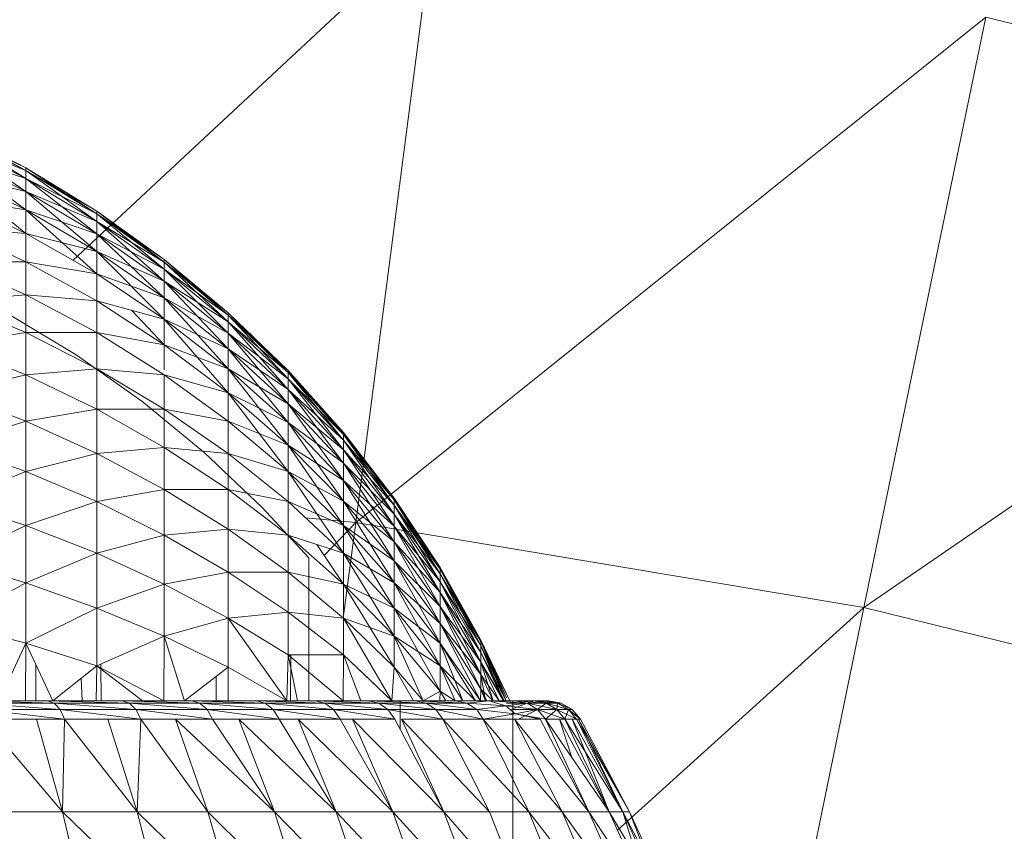
# Model space of a CAD drawing. Units: millimetres. Extents: x 1825 to 8545, y -1635 to 3117.
# Drawn here: x 3779 to 3792, y 1035 to 1046 of the extents above; entities that cross this region are included whole.
import ezdxf

# ---------------------------------------------------------------- set-up
doc = ezdxf.new("R2010")
doc.units = ezdxf.units.MM
doc.layers.add('06', color=7, linetype='Continuous', lineweight=9)

# ---------------------------------------------------------------- blocks, each defined once
blk = doc.blocks.new('10079_DWG-435503-Level 1')
at = {"lineweight": 9}
for p, q in [((3481.589, 1111.065), (3476.619, 1106.434)), ((3481.589, 1111.065), (3480.517, 1102.819)), ((3489.201, 1109.787), (3480.517, 1102.819)), ((3487.523, 1101.643), (3489.201, 1109.787)), ((3496.698, 1107.951), (3489.201, 1109.787)), ((3475.969, 1107.708), (3474.949, 1108.233)), ((3474.949, 1108.233), (3475.969, 1107.672)), ((3475.969, 1107.672), (3474.949, 1108.195)), ((3474.949, 1108.195), (3475.969, 1107.708)), ((3475.969, 1107.672), (3474.949, 1108.195)), ((3474.949, 1108.195), (3475.969, 1107.562)), ((3475.969, 1107.562), (3474.949, 1108.081)), ((3474.949, 1108.081), (3475.969, 1107.672)), ((3475.969, 1107.562), (3474.949, 1108.081)), ((3474.949, 1108.081), (3475.969, 1107.381)), ((3496.698, 1107.951), (3487.523, 1101.643)), ((3475.969, 1107.381), (3474.949, 1107.892)), ((3474.949, 1107.892), (3475.969, 1107.562)), ((3475.969, 1107.381), (3474.949, 1107.892)), ((3474.949, 1107.892), (3475.969, 1107.128)), ((3476.946, 1107.111), (3475.969, 1107.708)), ((3475.969, 1107.672), (3475.969, 1107.708)), ((3475.969, 1107.708), (3476.946, 1107.076)), ((3475.969, 1107.708), (3475.969, 1107.672)), ((3475.969, 1107.562), (3475.969, 1107.672)), ((3476.946, 1107.076), (3475.969, 1107.672)), ((3475.969, 1107.672), (3476.946, 1107.111)), ((3476.946, 1107.076), (3475.969, 1107.672)), ((3475.969, 1107.672), (3476.946, 1106.971)), ((3475.969, 1107.672), (3475.969, 1107.562)), ((3475.969, 1107.128), (3474.949, 1107.63)), ((3474.949, 1107.63), (3475.969, 1107.381)), ((3475.969, 1107.381), (3475.969, 1107.562)), ((3476.946, 1106.971), (3475.969, 1107.562)), ((3475.969, 1107.562), (3476.946, 1107.076)), ((3476.946, 1106.971), (3475.969, 1107.562)), ((3475.969, 1107.562), (3476.946, 1106.797)), ((3475.969, 1107.562), (3475.969, 1107.381)), ((3475.969, 1107.128), (3475.969, 1107.381)), ((3476.946, 1106.797), (3475.969, 1107.381)), ((3475.969, 1107.381), (3476.946, 1106.971)), ((3476.946, 1106.797), (3475.969, 1107.381)), ((3475.969, 1107.381), (3476.946, 1106.556)), ((3475.969, 1107.381), (3475.969, 1107.128)), ((3475.969, 1106.805), (3474.949, 1107.295)), ((3474.949, 1107.295), (3475.969, 1107.128)), ((3475.469, 1107.21), (3475.969, 1106.805)), ((3475.969, 1106.805), (3475.969, 1107.128)), ((3476.946, 1106.556), (3475.969, 1107.128)), ((3475.969, 1107.128), (3476.946, 1106.797)), ((3476.946, 1106.556), (3475.969, 1107.128)), ((3475.969, 1107.128), (3476.946, 1106.247)), ((3475.969, 1107.128), (3475.969, 1106.805)), ((3477.878, 1106.443), (3476.946, 1107.111)), ((3476.946, 1107.076), (3476.946, 1107.111)), ((3476.946, 1107.111), (3477.878, 1106.41)), ((3476.946, 1107.111), (3476.946, 1107.076)), ((3476.946, 1106.971), (3476.946, 1107.076)), ((3477.878, 1106.41), (3476.946, 1107.076)), ((3476.946, 1107.076), (3477.878, 1106.443)), ((3477.878, 1106.41), (3476.946, 1107.076)), ((3476.946, 1107.076), (3477.878, 1106.311)), ((3476.946, 1107.076), (3476.946, 1106.971)), ((3476.946, 1106.797), (3476.946, 1106.971)), ((3477.878, 1106.311), (3476.946, 1106.971)), ((3476.946, 1106.971), (3477.878, 1106.41)), ((3477.878, 1106.311), (3476.946, 1106.971)), ((3476.946, 1106.971), (3477.878, 1106.146)), ((3476.946, 1106.971), (3476.946, 1106.797)), ((3475.969, 1106.414), (3474.949, 1106.888)), ((3474.949, 1106.888), (3475.969, 1106.805)), ((3475.969, 1106.414), (3475.969, 1106.805)), ((3476.946, 1106.247), (3475.969, 1106.805)), ((3475.969, 1106.805), (3476.946, 1106.556)), ((3476.946, 1106.556), (3476.946, 1106.797)), ((3477.878, 1106.146), (3476.946, 1106.797)), ((3476.946, 1106.797), (3477.878, 1106.311)), ((3477.878, 1106.146), (3476.946, 1106.797)), ((3476.946, 1106.797), (3477.878, 1105.917)), ((3476.946, 1106.797), (3476.946, 1106.556)), ((3476.946, 1106.247), (3476.946, 1106.556)), ((3477.878, 1105.917), (3476.946, 1106.556)), ((3476.946, 1106.556), (3477.878, 1106.146)), ((3477.878, 1105.917), (3476.946, 1106.556)), ((3476.946, 1106.556), (3477.878, 1105.624)), ((3476.946, 1106.556), (3476.946, 1106.247)), ((3475.969, 1105.957), (3474.949, 1106.414)), ((3474.949, 1106.414), (3475.969, 1106.414)), ((3475.969, 1105.957), (3475.969, 1106.414)), ((3476.946, 1105.873), (3475.969, 1106.414)), ((3475.969, 1106.414), (3476.946, 1106.247)), ((3478.759, 1105.71), (3477.878, 1106.443)), ((3477.878, 1106.41), (3477.878, 1106.443)), ((3477.878, 1106.443), (3478.759, 1105.679)), ((3477.878, 1106.443), (3477.878, 1106.41)), ((3477.878, 1106.311), (3477.878, 1106.41)), ((3478.759, 1105.679), (3477.878, 1106.41)), ((3477.878, 1106.41), (3478.759, 1105.71)), ((3478.759, 1105.679), (3477.878, 1106.41)), ((3477.878, 1106.41), (3478.759, 1105.585)), ((3477.878, 1106.41), (3477.878, 1106.311)), ((3477.878, 1106.146), (3477.878, 1106.311)), ((3478.759, 1105.585), (3477.878, 1106.311)), ((3477.878, 1106.311), (3478.759, 1105.679)), ((3478.759, 1105.585), (3477.878, 1106.311)), ((3477.878, 1106.311), (3478.759, 1105.43)), ((3477.878, 1106.311), (3477.878, 1106.146)), ((3476.946, 1105.873), (3476.946, 1106.247)), ((3477.878, 1105.624), (3476.946, 1106.247)), ((3476.946, 1106.247), (3477.878, 1105.917)), ((3477.878, 1105.917), (3477.878, 1106.146)), ((3478.759, 1105.43), (3477.878, 1106.146)), ((3477.878, 1106.146), (3478.759, 1105.585)), ((3478.759, 1105.43), (3477.878, 1106.146)), ((3477.878, 1106.146), (3478.759, 1105.214)), ((3477.878, 1106.146), (3477.878, 1105.917)), ((3474.949, 1105.873), (3475.969, 1105.957)), ((3475.969, 1105.436), (3474.949, 1105.873)), ((3475.969, 1105.436), (3475.969, 1105.957)), ((3476.946, 1105.436), (3475.969, 1105.957)), ((3475.969, 1105.957), (3476.946, 1105.873)), ((3476.946, 1105.436), (3476.946, 1105.873)), ((3477.878, 1105.269), (3476.946, 1105.873)), ((3476.946, 1105.873), (3477.878, 1105.624)), ((3477.878, 1105.624), (3477.878, 1105.917)), ((3478.759, 1105.214), (3477.878, 1105.917)), ((3477.878, 1105.917), (3478.759, 1105.43)), ((3478.759, 1105.214), (3477.878, 1105.917)), ((3477.878, 1105.917), (3478.759, 1104.939)), ((3477.878, 1105.917), (3477.878, 1105.624)), ((3477.878, 1105.269), (3477.425, 1105.745)), ((3475.714, 1105.699), (3476.662, 1105.128)), ((3477.878, 1105.269), (3477.878, 1105.624)), ((3478.759, 1104.605), (3477.878, 1105.624)), ((3477.878, 1105.269), (3477.878, 1105.624)), ((3478.759, 1104.939), (3477.878, 1105.624)), ((3477.878, 1105.624), (3478.759, 1105.214)), ((3478.759, 1104.939), (3477.878, 1105.624)), ((3479.584, 1104.914), (3478.759, 1105.71)), ((3478.759, 1105.679), (3478.759, 1105.71)), ((3478.759, 1105.71), (3479.584, 1104.885)), ((3478.759, 1105.71), (3478.759, 1105.679)), ((3478.759, 1105.585), (3478.759, 1105.679)), ((3479.584, 1104.885), (3478.759, 1105.679)), ((3478.759, 1105.679), (3479.584, 1104.914)), ((3479.584, 1104.885), (3478.759, 1105.679)), ((3478.759, 1105.679), (3479.584, 1104.798)), ((3478.759, 1105.679), (3478.759, 1105.585)), ((3478.759, 1105.43), (3478.759, 1105.585)), ((3479.584, 1104.798), (3478.759, 1105.585)), ((3478.759, 1105.585), (3479.584, 1104.885)), ((3479.584, 1104.798), (3478.759, 1105.585)), ((3478.759, 1105.585), (3479.584, 1104.653)), ((3478.759, 1105.585), (3478.759, 1105.43)), ((3474.949, 1105.269), (3475.969, 1105.436)), ((3475.969, 1104.854), (3475.969, 1105.436)), ((3476.946, 1104.937), (3475.969, 1105.436)), ((3475.969, 1105.436), (3476.946, 1105.436)), ((3476.946, 1104.937), (3476.946, 1105.436)), ((3477.878, 1104.854), (3476.946, 1105.436)), ((3476.946, 1105.436), (3477.878, 1105.269)), ((3478.759, 1105.214), (3478.759, 1105.43)), ((3479.584, 1104.653), (3478.759, 1105.43)), ((3478.759, 1105.43), (3479.584, 1104.798)), ((3479.584, 1104.653), (3478.759, 1105.43)), ((3478.759, 1105.43), (3479.584, 1104.452)), ((3478.759, 1105.43), (3478.759, 1105.214)), ((3475.969, 1104.854), (3474.949, 1105.269)), ((3477.878, 1104.923), (3477.878, 1105.269)), ((3478.759, 1104.605), (3477.878, 1105.269)), ((3477.878, 1105.269), (3478.759, 1104.939)), ((3478.759, 1104.939), (3478.759, 1105.214)), ((3479.584, 1104.452), (3478.759, 1105.214)), ((3478.759, 1105.214), (3479.584, 1104.653)), ((3479.584, 1104.452), (3478.759, 1105.214)), ((3478.759, 1105.214), (3479.584, 1104.195)), ((3478.759, 1105.214), (3478.759, 1104.939)), ((3476.662, 1105.128), (3477.567, 1104.49)), ((3475.969, 1104.854), (3476.946, 1104.937)), ((3476.946, 1104.381), (3476.946, 1104.937)), ((3477.878, 1104.381), (3476.946, 1104.937)), ((3476.946, 1104.937), (3477.878, 1104.854)), ((3478.759, 1104.605), (3478.759, 1104.939)), ((3479.584, 1103.884), (3478.759, 1104.939)), ((3478.759, 1104.605), (3478.759, 1104.939)), ((3479.584, 1104.195), (3478.759, 1104.939)), ((3478.759, 1104.939), (3479.584, 1104.452)), ((3479.584, 1104.195), (3478.759, 1104.939)), ((3474.949, 1104.605), (3475.969, 1104.854)), ((3475.969, 1104.214), (3475.969, 1104.854)), ((3476.946, 1104.381), (3475.969, 1104.854)), ((3477.878, 1104.381), (3477.878, 1104.854)), ((3478.759, 1104.214), (3477.878, 1104.854)), ((3477.878, 1104.854), (3478.759, 1104.605)), ((3480.348, 1104.06), (3479.584, 1104.914)), ((3479.584, 1104.885), (3479.584, 1104.914)), ((3479.584, 1104.914), (3480.348, 1104.033)), ((3479.584, 1104.914), (3479.584, 1104.885)), ((3479.584, 1104.798), (3479.584, 1104.885)), ((3480.348, 1104.033), (3479.584, 1104.885)), ((3479.584, 1104.885), (3480.348, 1104.06)), ((3480.348, 1104.033), (3479.584, 1104.885)), ((3479.584, 1104.885), (3480.348, 1103.953)), ((3479.584, 1104.885), (3479.584, 1104.798)), ((3479.584, 1104.653), (3479.584, 1104.798)), ((3480.348, 1103.953), (3479.584, 1104.798)), ((3479.584, 1104.798), (3480.348, 1104.033)), ((3480.348, 1103.953), (3479.584, 1104.798)), ((3479.584, 1104.798), (3480.348, 1103.82)), ((3479.584, 1104.798), (3479.584, 1104.653)), ((3479.584, 1104.452), (3479.584, 1104.653)), ((3480.348, 1103.82), (3479.584, 1104.653)), ((3479.584, 1104.653), (3480.348, 1103.953)), ((3480.348, 1103.82), (3479.584, 1104.653)), ((3479.584, 1104.653), (3480.348, 1103.634)), ((3479.584, 1104.653), (3479.584, 1104.452)), ((3475.969, 1104.214), (3474.949, 1104.605)), ((3478.759, 1104.214), (3478.759, 1104.605)), ((3479.584, 1103.884), (3478.759, 1104.605)), ((3478.759, 1104.605), (3479.584, 1104.195)), ((3479.584, 1103.884), (3478.759, 1104.605)), ((3479.584, 1103.52), (3478.759, 1104.605)), ((3475.969, 1104.214), (3476.946, 1104.381)), ((3476.946, 1103.77), (3476.946, 1104.381)), ((3477.878, 1103.853), (3476.946, 1104.381)), ((3476.946, 1104.381), (3477.878, 1104.381)), ((3477.567, 1104.49), (3478.423, 1103.788)), ((3477.878, 1103.853), (3477.878, 1104.381)), ((3478.759, 1103.77), (3477.878, 1104.381)), ((3477.878, 1104.381), (3478.759, 1104.214)), ((3479.584, 1104.195), (3479.584, 1104.452)), ((3480.348, 1103.634), (3479.584, 1104.452)), ((3479.584, 1104.452), (3480.348, 1103.82)), ((3480.348, 1103.634), (3479.584, 1104.452)), ((3479.584, 1104.452), (3480.348, 1103.398)), ((3479.584, 1104.452), (3479.584, 1104.195)), ((3474.949, 1103.884), (3475.969, 1104.214)), ((3475.969, 1103.52), (3475.969, 1104.214)), ((3476.946, 1103.77), (3475.969, 1104.214)), ((3478.759, 1103.77), (3478.759, 1104.214)), ((3479.584, 1103.52), (3478.759, 1104.214)), ((3478.759, 1104.214), (3479.584, 1103.884)), ((3479.584, 1103.884), (3479.584, 1104.195)), ((3480.348, 1103.111), (3479.584, 1104.195)), ((3479.584, 1103.884), (3479.584, 1104.195)), ((3480.348, 1103.398), (3479.584, 1104.195)), ((3479.584, 1104.195), (3480.348, 1103.634)), ((3480.348, 1103.398), (3479.584, 1104.195)), ((3481.048, 1103.152), (3480.348, 1104.06)), ((3480.348, 1104.033), (3480.348, 1104.06)), ((3480.348, 1104.06), (3481.048, 1103.128)), ((3480.348, 1104.06), (3480.348, 1104.033)), ((3480.348, 1103.953), (3480.348, 1104.033)), ((3481.048, 1103.128), (3480.348, 1104.033)), ((3480.348, 1104.033), (3481.048, 1103.152)), ((3481.048, 1103.128), (3480.348, 1104.033)), ((3480.348, 1104.033), (3481.048, 1103.055)), ((3480.348, 1104.033), (3480.348, 1103.953)), ((3475.969, 1103.52), (3474.949, 1103.884)), ((3476.946, 1103.77), (3477.878, 1103.853)), ((3477.878, 1103.273), (3477.878, 1103.853)), ((3478.759, 1103.273), (3477.878, 1103.853)), ((3477.878, 1103.853), (3478.759, 1103.77)), ((3479.584, 1103.52), (3479.584, 1103.884)), ((3480.348, 1103.111), (3479.584, 1103.884)), ((3479.584, 1103.884), (3480.348, 1103.398)), ((3480.348, 1103.111), (3479.584, 1103.884)), ((3480.348, 1102.776), (3479.584, 1103.884)), ((3479.584, 1103.884), (3479.584, 1103.52)), ((3480.348, 1103.82), (3480.348, 1103.953)), ((3481.048, 1103.055), (3480.348, 1103.953)), ((3480.348, 1103.953), (3481.048, 1103.128)), ((3481.048, 1103.055), (3480.348, 1103.953)), ((3480.348, 1103.953), (3481.048, 1102.934)), ((3480.348, 1103.953), (3480.348, 1103.82)), ((3475.969, 1103.52), (3476.946, 1103.77)), ((3476.946, 1103.106), (3476.946, 1103.77)), ((3477.878, 1103.273), (3476.946, 1103.77)), ((3478.423, 1103.788), (3479.226, 1103.026)), ((3478.759, 1103.273), (3478.759, 1103.77)), ((3479.584, 1103.106), (3478.759, 1103.77)), ((3478.759, 1103.77), (3479.584, 1103.52)), ((3480.348, 1103.634), (3480.348, 1103.82)), ((3481.048, 1102.934), (3480.348, 1103.82)), ((3480.348, 1103.82), (3481.048, 1103.055)), ((3481.048, 1102.934), (3480.348, 1103.82)), ((3480.348, 1103.82), (3481.048, 1102.765)), ((3480.348, 1103.82), (3480.348, 1103.634)), ((3480.348, 1103.398), (3480.348, 1103.634)), ((3481.048, 1102.765), (3480.348, 1103.634)), ((3480.348, 1103.634), (3481.048, 1102.934)), ((3481.048, 1102.765), (3480.348, 1103.634)), ((3480.348, 1103.634), (3481.048, 1102.55)), ((3480.348, 1103.634), (3480.348, 1103.398)), ((3474.949, 1103.111), (3475.969, 1103.52)), ((3475.969, 1102.776), (3475.969, 1103.52)), ((3476.946, 1103.106), (3475.969, 1103.52)), ((3479.584, 1103.106), (3479.584, 1103.52)), ((3480.348, 1102.776), (3479.584, 1103.52)), ((3479.584, 1103.52), (3480.348, 1103.111)), ((3480.348, 1102.776), (3479.584, 1103.52)), ((3479.584, 1103.52), (3480.348, 1102.394)), ((3480.348, 1103.111), (3480.348, 1103.398)), ((3481.048, 1102.289), (3480.348, 1103.398)), ((3480.348, 1103.111), (3480.348, 1103.398)), ((3481.048, 1102.55), (3480.348, 1103.398)), ((3480.348, 1103.398), (3481.048, 1102.765)), ((3481.048, 1102.55), (3480.348, 1103.398)), ((3476.946, 1103.106), (3477.878, 1103.273)), ((3477.878, 1102.643), (3477.878, 1103.273)), ((3478.759, 1102.727), (3477.878, 1103.273)), ((3477.878, 1103.273), (3478.759, 1103.273)), ((3478.759, 1102.727), (3478.759, 1103.273)), ((3479.584, 1102.643), (3478.759, 1103.273)), ((3478.759, 1103.273), (3479.584, 1103.106)), ((3475.969, 1102.776), (3474.949, 1103.111)), ((3475.969, 1102.776), (3476.946, 1103.106)), ((3476.946, 1102.394), (3476.946, 1103.106)), ((3477.878, 1102.643), (3476.946, 1103.106)), ((3479.87, 1102.328), (3479.226, 1103.026)), ((3479.584, 1102.643), (3479.584, 1103.106)), ((3480.348, 1102.394), (3479.584, 1103.106)), ((3479.584, 1103.106), (3480.348, 1102.776)), ((3480.348, 1102.776), (3480.348, 1103.111)), ((3481.048, 1102.289), (3480.348, 1103.111)), ((3480.348, 1103.111), (3481.048, 1102.55)), ((3481.048, 1102.289), (3480.348, 1103.111)), ((3481.048, 1101.984), (3480.348, 1103.111)), ((3480.348, 1103.111), (3480.348, 1102.776)), ((3481.68, 1102.196), (3481.048, 1103.152)), ((3481.048, 1103.128), (3481.048, 1103.152)), ((3481.048, 1103.152), (3481.68, 1102.174)), ((3481.048, 1103.152), (3481.048, 1103.128)), ((3481.048, 1103.055), (3481.048, 1103.128)), ((3481.68, 1102.174), (3481.048, 1103.128)), ((3481.048, 1103.128), (3481.68, 1102.196)), ((3481.68, 1102.174), (3481.048, 1103.128)), ((3481.048, 1103.128), (3481.68, 1102.109)), ((3481.048, 1103.128), (3481.048, 1103.055)), ((3481.048, 1102.934), (3481.048, 1103.055)), ((3481.68, 1102.109), (3481.048, 1103.055)), ((3481.048, 1103.055), (3481.68, 1102.174)), ((3481.68, 1102.109), (3481.048, 1103.055)), ((3481.048, 1103.055), (3481.68, 1102.001)), ((3481.048, 1103.055), (3481.048, 1102.934)), ((3481.048, 1102.765), (3481.048, 1102.934)), ((3481.68, 1102.001), (3481.048, 1102.934)), ((3481.048, 1102.934), (3481.68, 1102.109)), ((3481.68, 1102.001), (3481.048, 1102.934)), ((3481.048, 1102.934), (3481.68, 1101.85)), ((3481.048, 1102.934), (3481.048, 1102.765)), ((3474.949, 1102.289), (3475.969, 1102.776)), ((3475.969, 1101.984), (3475.969, 1102.776)), ((3476.946, 1102.394), (3475.969, 1102.776)), ((3480.517, 1102.819), (3479.823, 1102.883)), ((3480.517, 1102.819), (3480.082, 1102.364)), ((3480.345, 1101.498), (3480.517, 1102.819)), ((3480.348, 1102.394), (3480.348, 1102.776)), ((3481.048, 1101.984), (3480.348, 1102.776)), ((3480.348, 1102.776), (3481.048, 1102.289)), ((3481.048, 1101.984), (3480.348, 1102.776)), ((3480.348, 1102.776), (3481.048, 1101.637)), ((3480.348, 1102.776), (3480.348, 1102.394)), ((3487.523, 1101.643), (3480.517, 1102.819)), ((3481.048, 1102.55), (3481.048, 1102.765)), ((3481.68, 1101.85), (3481.048, 1102.765)), ((3481.048, 1102.765), (3481.68, 1102.001)), ((3481.68, 1101.85), (3481.048, 1102.765)), ((3481.048, 1102.765), (3481.68, 1101.657)), ((3481.048, 1102.765), (3481.048, 1102.55)), ((3476.946, 1102.394), (3477.878, 1102.643)), ((3477.878, 1102.643), (3478.759, 1102.727)), ((3477.878, 1101.967), (3477.878, 1102.643)), ((3478.759, 1102.134), (3477.878, 1102.643)), ((3478.759, 1102.134), (3478.759, 1102.727)), ((3479.584, 1102.134), (3478.759, 1102.727)), ((3478.759, 1102.727), (3479.584, 1102.643)), ((3479.584, 1102.134), (3479.584, 1102.643)), ((3480.348, 1101.967), (3479.584, 1102.643)), ((3479.584, 1102.643), (3480.348, 1102.394)), ((3480.348, 1101.967), (3479.982, 1102.513)), ((3481.048, 1102.289), (3481.048, 1102.55)), ((3481.68, 1101.423), (3481.048, 1102.55)), ((3481.048, 1102.289), (3481.048, 1102.55)), ((3481.68, 1101.657), (3481.048, 1102.55)), ((3481.048, 1102.55), (3481.68, 1101.85)), ((3481.68, 1101.657), (3481.048, 1102.55)), ((3475.969, 1101.984), (3476.946, 1102.394)), ((3476.946, 1101.637), (3476.946, 1102.394)), ((3477.878, 1101.967), (3476.946, 1102.394)), ((3480.348, 1101.967), (3480.348, 1102.394)), ((3481.048, 1101.249), (3480.348, 1102.394)), ((3480.348, 1101.967), (3480.348, 1102.394)), ((3481.048, 1101.637), (3480.348, 1102.394)), ((3480.348, 1102.394), (3481.048, 1101.984)), ((3481.048, 1101.637), (3480.348, 1102.394)), ((3475.969, 1101.984), (3474.949, 1102.289)), ((3479.87, 1100.358), (3479.87, 1102.328)), ((3481.68, 1101.423), (3481.048, 1102.289)), ((3481.68, 1101.151), (3481.048, 1102.289)), ((3481.048, 1101.984), (3481.048, 1102.289)), ((3481.048, 1102.289), (3481.68, 1101.657)), ((3481.68, 1101.423), (3481.048, 1102.289)), ((3481.048, 1102.289), (3481.048, 1101.984)), ((3477.878, 1101.967), (3478.759, 1102.134)), ((3478.759, 1101.498), (3478.759, 1102.134)), ((3479.584, 1101.582), (3478.759, 1102.134)), ((3478.759, 1102.134), (3479.584, 1102.134)), ((3480.348, 1101.498), (3479.584, 1102.134)), ((3479.584, 1101.582), (3479.584, 1102.134)), ((3479.584, 1102.134), (3480.348, 1101.967)), ((3482.24, 1101.196), (3481.68, 1102.196)), ((3482.24, 1101.177), (3481.68, 1102.196)), ((3481.68, 1102.174), (3481.68, 1102.196)), ((3481.68, 1102.196), (3481.68, 1102.174)), ((3482.24, 1101.177), (3481.68, 1102.174)), ((3482.24, 1101.196), (3481.68, 1102.174)), ((3482.24, 1101.177), (3481.68, 1102.174)), ((3482.24, 1101.12), (3481.68, 1102.174)), ((3481.68, 1102.109), (3481.68, 1102.174)), ((3481.68, 1102.174), (3481.68, 1102.109)), ((3482.24, 1101.12), (3481.68, 1102.109)), ((3482.24, 1101.177), (3481.68, 1102.109)), ((3482.24, 1101.12), (3481.68, 1102.109)), ((3482.24, 1101.025), (3481.68, 1102.109)), ((3481.68, 1102.001), (3481.68, 1102.109)), ((3481.68, 1102.109), (3481.68, 1102.001)), ((3474.949, 1101.423), (3475.969, 1101.984)), ((3475.969, 1101.151), (3475.969, 1101.984)), ((3476.946, 1101.637), (3475.969, 1101.984)), ((3476.946, 1101.637), (3477.878, 1101.967)), ((3477.878, 1101.249), (3477.878, 1101.967)), ((3478.759, 1101.498), (3477.878, 1101.967)), ((3480.348, 1101.498), (3480.348, 1101.967)), ((3481.048, 1101.249), (3480.348, 1101.967)), ((3481.048, 1100.823), (3480.348, 1101.967)), ((3480.348, 1101.967), (3481.048, 1101.637)), ((3481.048, 1101.249), (3480.348, 1101.967)), ((3481.68, 1101.151), (3481.048, 1101.984)), ((3481.68, 1101.423), (3481.048, 1101.984)), ((3481.68, 1101.151), (3481.048, 1101.984)), ((3481.68, 1100.84), (3481.048, 1101.984)), ((3481.048, 1101.637), (3481.048, 1101.984)), ((3481.048, 1101.984), (3481.048, 1101.637)), ((3482.24, 1101.025), (3481.68, 1102.001)), ((3482.24, 1101.12), (3481.68, 1102.001)), ((3482.24, 1101.025), (3481.68, 1102.001)), ((3482.24, 1100.892), (3481.68, 1102.001)), ((3481.68, 1101.85), (3481.68, 1102.001)), ((3481.68, 1102.001), (3481.68, 1101.85)), ((3482.24, 1100.892), (3481.68, 1101.85)), ((3482.24, 1101.025), (3481.68, 1101.85)), ((3482.24, 1100.892), (3481.68, 1101.85)), ((3482.24, 1100.723), (3481.68, 1101.85)), ((3481.68, 1101.657), (3481.68, 1101.85)), ((3481.68, 1101.85), (3481.68, 1101.657)), ((3475.969, 1101.151), (3476.946, 1101.637)), ((3476.946, 1100.84), (3476.946, 1101.637)), ((3477.878, 1101.249), (3476.946, 1101.637)), ((3478.759, 1101.498), (3479.584, 1101.582)), ((3479.584, 1100.99), (3479.584, 1101.582)), ((3480.348, 1100.99), (3479.584, 1101.582)), ((3480.348, 1101.498), (3479.584, 1101.582)), ((3481.048, 1101.249), (3481.048, 1101.637)), ((3481.68, 1100.84), (3481.048, 1101.637)), ((3481.68, 1101.151), (3481.048, 1101.637)), ((3481.68, 1100.84), (3481.048, 1101.637)), ((3481.68, 1100.493), (3481.048, 1101.637)), ((3481.048, 1101.249), (3481.048, 1101.637)), ((3481.68, 1101.423), (3481.68, 1101.657)), ((3482.24, 1100.723), (3481.68, 1101.657)), ((3482.24, 1100.892), (3481.68, 1101.657)), ((3482.24, 1100.723), (3481.68, 1101.657)), ((3482.24, 1100.518), (3481.68, 1101.657)), ((3481.68, 1101.423), (3481.68, 1101.657)), ((3487.523, 1101.643), (3484.124, 1098.576)), ((3485.81, 1093.333), (3487.523, 1101.643)), ((3494.422, 1099.952), (3487.523, 1101.643)), ((3474.949, 1101.423), (3475.969, 1101.151)), ((3477.878, 1101.249), (3478.759, 1101.498)), ((3479.566, 1100.358), (3478.759, 1101.498)), ((3478.759, 1100.823), (3478.759, 1101.498)), ((3478.759, 1101.498), (3479.584, 1100.99)), ((3481.013, 1100.358), (3480.348, 1101.498)), ((3480.348, 1100.99), (3480.348, 1101.498)), ((3480.348, 1101.498), (3481.048, 1100.823)), ((3480.348, 1101.498), (3481.048, 1101.249)), ((3482.239, 1100.358), (3481.68, 1101.423)), ((3482.239, 1100.358), (3481.68, 1101.423)), ((3481.68, 1101.151), (3481.68, 1101.423)), ((3482.24, 1100.518), (3481.68, 1101.423)), ((3481.68, 1101.423), (3482.24, 1100.723)), ((3482.24, 1100.518), (3481.68, 1101.423)), ((3481.68, 1101.151), (3481.68, 1101.423)), ((3475.595, 1100.358), (3475.969, 1101.151)), ((3475.962, 1100.358), (3475.969, 1101.151)), ((3476.342, 1100.358), (3475.969, 1101.151)), ((3475.969, 1101.151), (3476.946, 1100.84)), ((3476.946, 1100.84), (3477.878, 1101.249)), ((3477.871, 1100.358), (3477.878, 1101.249)), ((3478.155, 1100.358), (3477.878, 1101.249)), ((3478.759, 1100.823), (3477.878, 1101.249)), ((3481.446, 1100.358), (3481.048, 1101.249)), ((3481.446, 1100.358), (3481.048, 1101.249)), ((3481.68, 1100.493), (3481.048, 1101.249)), ((3481.048, 1100.823), (3481.048, 1101.249)), ((3481.048, 1101.249), (3481.68, 1100.84)), ((3481.68, 1100.493), (3481.048, 1101.249)), ((3481.048, 1100.823), (3481.048, 1101.249)), ((3482.169, 1100.358), (3481.68, 1101.151)), ((3481.992, 1100.358), (3481.68, 1101.151)), ((3482.239, 1100.358), (3481.68, 1101.151)), ((3482.239, 1100.358), (3481.68, 1101.151)), ((3482.169, 1100.358), (3481.68, 1101.151)), ((3481.68, 1100.84), (3481.68, 1101.151)), ((3481.68, 1101.151), (3481.68, 1100.84)), ((3482.639, 1100.358), (3482.24, 1101.196)), ((3482.595, 1100.401), (3482.24, 1101.196)), ((3482.24, 1101.177), (3482.24, 1101.196)), ((3482.24, 1101.196), (3482.24, 1101.177)), ((3482.589, 1100.358), (3482.24, 1101.177)), ((3482.595, 1100.4), (3482.24, 1101.177)), ((3482.595, 1100.449), (3482.24, 1101.177)), ((3482.595, 1100.4), (3482.24, 1101.177)), ((3482.24, 1101.12), (3482.24, 1101.177)), ((3482.24, 1101.177), (3482.24, 1101.12)), ((3482.555, 1100.358), (3482.24, 1101.12)), ((3482.589, 1100.358), (3482.24, 1101.12)), ((3482.595, 1100.397), (3482.24, 1101.12)), ((3482.589, 1100.358), (3482.24, 1101.12)), ((3482.24, 1101.025), (3482.24, 1101.12)), ((3482.24, 1101.12), (3482.24, 1101.025)), ((3479.566, 1100.358), (3479.584, 1100.99)), ((3479.713, 1100.358), (3479.584, 1100.99)), ((3480.342, 1100.358), (3479.584, 1100.99)), ((3479.584, 1100.99), (3480.348, 1100.99)), ((3479.618, 1100.358), (3479.624, 1100.99)), ((3480.342, 1100.358), (3480.348, 1100.99)), ((3480.586, 1100.358), (3480.348, 1100.99)), ((3481.013, 1100.358), (3480.348, 1100.99)), ((3480.586, 1100.358), (3480.348, 1100.99)), ((3480.792, 1100.568), (3480.348, 1100.99)), ((3482.555, 1100.358), (3482.24, 1101.025)), ((3482.589, 1100.358), (3482.24, 1101.025)), ((3482.563, 1100.358), (3482.24, 1101.025)), ((3482.24, 1100.892), (3482.24, 1101.025)), ((3482.24, 1101.025), (3482.24, 1100.892)), ((3476.106, 1100.86), (3476.106, 1100.358)), ((3477.005, 1100.358), (3477.001, 1100.864)), ((3482.41, 1100.358), (3482.24, 1100.892)), ((3482.496, 1100.358), (3482.24, 1100.892)), ((3482.555, 1100.358), (3482.24, 1100.892)), ((3482.563, 1100.358), (3482.24, 1100.892)), ((3482.496, 1100.358), (3482.24, 1100.892)), ((3482.24, 1100.723), (3482.24, 1100.892)), ((3482.24, 1100.892), (3482.24, 1100.723)), ((3476.342, 1100.358), (3476.946, 1100.84)), ((3476.938, 1100.358), (3476.946, 1100.84)), ((3477.871, 1100.358), (3476.946, 1100.84)), ((3477.579, 1100.358), (3476.946, 1100.84)), ((3478.155, 1100.358), (3478.759, 1100.823)), ((3478.757, 1100.358), (3478.759, 1100.823)), ((3479.566, 1100.358), (3478.759, 1100.823)), ((3481.013, 1100.358), (3481.048, 1100.823)), ((3481.313, 1100.358), (3481.048, 1100.823)), ((3481.446, 1100.358), (3481.048, 1100.823)), ((3481.313, 1100.358), (3481.048, 1100.823)), ((3481.446, 1100.358), (3481.048, 1100.823)), ((3481.992, 1100.358), (3481.68, 1100.84)), ((3481.888, 1100.358), (3481.68, 1100.84)), ((3482.169, 1100.358), (3481.68, 1100.84)), ((3481.992, 1100.358), (3481.68, 1100.84)), ((3481.888, 1100.358), (3481.68, 1100.84)), ((3481.68, 1100.493), (3481.68, 1100.84)), ((3481.68, 1100.84), (3481.68, 1100.493)), ((3482.304, 1100.358), (3482.24, 1100.723)), ((3482.41, 1100.358), (3482.24, 1100.723)), ((3482.41, 1100.358), (3482.24, 1100.723)), ((3482.496, 1100.358), (3482.24, 1100.723)), ((3482.24, 1100.518), (3482.24, 1100.723)), ((3482.24, 1100.723), (3482.24, 1100.518)), ((3476.73, 1100.667), (3476.744, 1100.358)), ((3478.592, 1100.358), (3478.592, 1100.694)), ((3481.446, 1100.358), (3481.68, 1100.493)), ((3481.446, 1100.358), (3481.68, 1100.493)), ((3481.676, 1100.358), (3481.68, 1100.493)), ((3481.676, 1100.358), (3481.68, 1100.493)), ((3481.76, 1100.358), (3481.68, 1100.493)), ((3481.888, 1100.358), (3481.68, 1100.493)), ((3481.888, 1100.358), (3481.68, 1100.493)), ((3481.76, 1100.358), (3481.68, 1100.493)), ((3482.239, 1100.358), (3482.24, 1100.518)), ((3482.239, 1100.358), (3482.24, 1100.518)), ((3482.304, 1100.358), (3482.24, 1100.518)), ((3482.41, 1100.358), (3482.24, 1100.518)), ((3482.323, 1100.358), (3482.24, 1100.518)), ((3476.526, 1100.358), (3475.028, 1100.358)), ((3476.267, 1100.358), (3475.028, 1100.358)), ((3476.267, 1100.358), (3475.188, 1100.358)), ((3475.188, 1100.358), (3476.36, 1100.327)), ((3476.441, 1100.24), (3475.267, 1100.327)), ((3475.267, 1100.327), (3476.36, 1100.327)), ((3477.292, 1100.358), (3476.267, 1100.358)), ((3476.526, 1100.358), (3476.267, 1100.358)), ((3476.267, 1100.358), (3476.36, 1100.327)), ((3476.267, 1100.358), (3477.396, 1100.327)), ((3476.441, 1100.24), (3476.36, 1100.327)), ((3477.487, 1100.24), (3476.36, 1100.327)), ((3476.36, 1100.327), (3477.396, 1100.327)), ((3477.905, 1100.358), (3476.526, 1100.358)), ((3477.292, 1100.358), (3476.526, 1100.358)), ((3478.253, 1100.358), (3477.292, 1100.358)), ((3477.905, 1100.358), (3477.292, 1100.358)), ((3477.292, 1100.358), (3477.396, 1100.327)), ((3477.292, 1100.358), (3478.367, 1100.327)), ((3477.487, 1100.24), (3477.396, 1100.327)), ((3478.469, 1100.24), (3477.396, 1100.327)), ((3477.396, 1100.327), (3478.367, 1100.327)), ((3479.143, 1100.358), (3477.905, 1100.358)), ((3479.143, 1100.358), (3477.905, 1100.358)), ((3477.905, 1100.358), (3478.253, 1100.358)), ((3479.143, 1100.358), (3478.253, 1100.358)), ((3478.253, 1100.358), (3478.367, 1100.327)), ((3478.253, 1100.358), (3479.269, 1100.327)), ((3478.469, 1100.24), (3478.367, 1100.327)), ((3479.379, 1100.24), (3478.367, 1100.327)), ((3478.367, 1100.327), (3479.269, 1100.327)), ((3480.223, 1100.358), (3479.143, 1100.358)), ((3479.958, 1100.358), (3479.143, 1100.358)), ((3479.958, 1100.358), (3479.143, 1100.358)), ((3479.143, 1100.358), (3479.269, 1100.327)), ((3479.143, 1100.358), (3480.093, 1100.327)), ((3479.379, 1100.24), (3479.269, 1100.327)), ((3480.212, 1100.24), (3479.269, 1100.327)), ((3479.269, 1100.327), (3480.093, 1100.327)), ((3479.958, 1100.358), (3480.691, 1100.358)), ((3480.223, 1100.358), (3479.958, 1100.358)), ((3479.958, 1100.358), (3480.093, 1100.327)), ((3479.958, 1100.358), (3480.834, 1100.327)), ((3480.212, 1100.24), (3480.093, 1100.327)), ((3480.96, 1100.24), (3480.093, 1100.327)), ((3480.093, 1100.327), (3480.834, 1100.327)), ((3480.223, 1100.358), (3481.129, 1100.358)), ((3480.223, 1100.358), (3481.338, 1100.358)), ((3480.223, 1100.358), (3480.691, 1100.358)), ((3481.338, 1100.358), (3480.691, 1100.358)), ((3480.691, 1100.358), (3480.834, 1100.327)), ((3480.691, 1100.358), (3481.488, 1100.327)), ((3480.96, 1100.24), (3480.834, 1100.327)), ((3481.62, 1100.24), (3480.834, 1100.327)), ((3480.834, 1100.327), (3481.488, 1100.327)), ((3481.847, 1100.358), (3481.129, 1100.358)), ((3481.892, 1100.358), (3481.129, 1100.358)), ((3481.129, 1100.358), (3481.338, 1100.358)), ((3481.129, 1100.358), (3481.129, 1099.966)), ((3481.892, 1100.358), (3481.338, 1100.358)), ((3481.338, 1100.358), (3481.488, 1100.327)), ((3481.338, 1100.358), (3482.049, 1100.327)), ((3481.62, 1100.24), (3481.488, 1100.327)), ((3482.187, 1100.24), (3481.488, 1100.327)), ((3481.488, 1100.327), (3482.049, 1100.327)), ((3482.368, 1100.358), (3481.847, 1100.358)), ((3482.711, 1100.358), (3481.847, 1100.358)), ((3481.847, 1100.358), (3482.351, 1100.358)), ((3481.847, 1100.358), (3481.892, 1100.358)), ((3482.351, 1100.358), (3481.892, 1100.358)), ((3481.892, 1100.358), (3482.049, 1100.327)), ((3482.351, 1100.358), (3482.049, 1100.327)), ((3482.187, 1100.24), (3482.049, 1100.327)), ((3482.588, 1100.291), (3482.049, 1100.327)), ((3482.351, 1100.358), (3482.711, 1100.358)), ((3482.711, 1100.358), (3482.351, 1100.358)), ((3482.351, 1100.358), (3482.588, 1100.291)), ((3482.351, 1100.358), (3482.878, 1100.327)), ((3482.684, 1100.358), (3482.368, 1100.358)), ((3482.971, 1100.358), (3482.368, 1100.358)), ((3482.368, 1100.358), (3482.711, 1100.358)), ((3482.588, 1100.291), (3482.878, 1100.327)), ((3482.878, 1100.327), (3482.595, 1100.327)), ((3482.639, 1100.358), (3482.684, 1100.358)), ((3482.639, 1100.358), (3482.684, 1100.358)), ((3482.656, 1100.24), (3482.878, 1100.327)), ((3482.684, 1100.358), (3482.684, 1098.258)), ((3482.684, 1100.358), (3483.127, 1100.358)), ((3482.684, 1100.358), (3483.179, 1100.358)), ((3482.971, 1100.358), (3482.684, 1100.358)), ((3482.684, 1100.358), (3483.127, 1100.358)), ((3483.179, 1100.358), (3482.684, 1100.358)), ((3482.684, 1100.358), (3483.127, 1100.358)), ((3482.684, 1100.358), (3482.971, 1100.358)), ((3482.971, 1100.358), (3482.711, 1100.358)), ((3482.971, 1100.358), (3482.711, 1100.358)), ((3482.711, 1100.358), (3482.878, 1100.327)), ((3482.711, 1100.358), (3482.878, 1100.327)), ((3482.711, 1100.358), (3483.14, 1100.327)), ((3482.971, 1100.358), (3482.878, 1100.327)), ((3483.024, 1100.24), (3482.878, 1100.327)), ((3483.024, 1100.24), (3482.878, 1100.327)), ((3483.289, 1100.24), (3482.878, 1100.327)), ((3483.14, 1100.327), (3482.878, 1100.327)), ((3482.878, 1100.327), (3483.14, 1100.327)), ((3482.971, 1100.358), (3483.127, 1100.358)), ((3483.127, 1100.358), (3482.971, 1100.358)), ((3482.971, 1100.358), (3483.14, 1100.327)), ((3482.971, 1100.358), (3483.14, 1100.327)), ((3482.971, 1100.358), (3483.298, 1100.327)), ((3483.024, 1100.24), (3483.14, 1100.327)), ((3483.127, 1100.358), (3483.179, 1100.358)), ((3483.179, 1100.358), (3483.127, 1100.358)), ((3483.127, 1100.358), (3483.298, 1100.327)), ((3483.127, 1100.358), (3483.14, 1100.327)), ((3483.127, 1100.358), (3483.298, 1100.327)), ((3483.127, 1100.358), (3483.351, 1100.327)), ((3483.289, 1100.24), (3483.14, 1100.327)), ((3483.289, 1100.24), (3483.14, 1100.327)), ((3483.449, 1100.24), (3483.14, 1100.327)), ((3483.298, 1100.327), (3483.14, 1100.327)), ((3483.14, 1100.327), (3483.298, 1100.327)), ((3483.179, 1100.358), (3483.351, 1100.327)), ((3483.179, 1100.358), (3483.298, 1100.327)), ((3483.289, 1100.24), (3483.298, 1100.327)), ((3483.449, 1100.24), (3483.298, 1100.327)), ((3483.449, 1100.24), (3483.298, 1100.327)), ((3483.502, 1100.24), (3483.298, 1100.327)), ((3483.502, 1100.24), (3483.298, 1100.327)), ((3483.298, 1100.327), (3483.351, 1100.327)), ((3483.298, 1100.327), (3483.351, 1100.327)), ((3483.502, 1100.24), (3483.351, 1100.327)), ((3476.501, 1100.107), (3475.337, 1100.24)), ((3475.337, 1100.24), (3476.441, 1100.24)), ((3476.501, 1100.107), (3476.441, 1100.24)), ((3477.555, 1100.107), (3476.441, 1100.24)), ((3476.441, 1100.24), (3477.487, 1100.24)), ((3477.555, 1100.107), (3477.487, 1100.24)), ((3478.544, 1100.107), (3477.487, 1100.24)), ((3477.487, 1100.24), (3478.469, 1100.24)), ((3478.544, 1100.107), (3478.469, 1100.24)), ((3479.461, 1100.107), (3478.469, 1100.24)), ((3478.469, 1100.24), (3479.379, 1100.24)), ((3480.3, 1100.107), (3479.379, 1100.24)), ((3479.461, 1100.107), (3479.379, 1100.24)), ((3479.379, 1100.24), (3480.212, 1100.24)), ((3480.3, 1100.107), (3480.212, 1100.24)), ((3481.054, 1100.107), (3480.212, 1100.24)), ((3480.212, 1100.24), (3480.96, 1100.24)), ((3481.054, 1100.107), (3480.96, 1100.24)), ((3481.719, 1100.107), (3480.96, 1100.24)), ((3480.96, 1100.24), (3481.62, 1100.24)), ((3481.719, 1100.107), (3481.62, 1100.24)), ((3482.272, 1100.107), (3481.62, 1100.24)), ((3481.62, 1100.24), (3482.187, 1100.24)), ((3482.187, 1100.24), (3482.588, 1100.291)), ((3482.272, 1100.107), (3482.187, 1100.24)), ((3482.715, 1100.179), (3482.187, 1100.24)), ((3482.272, 1100.107), (3482.715, 1100.179)), ((3482.715, 1100.179), (3482.588, 1100.291)), ((3483.024, 1100.24), (3482.588, 1100.291)), ((3483.024, 1100.24), (3482.684, 1100.24)), ((3482.715, 1100.179), (3483.024, 1100.24)), ((3483.059, 1100.107), (3482.715, 1100.179)), ((3483.133, 1100.107), (3482.715, 1100.179)), ((3482.762, 1100.107), (3483.024, 1100.24)), ((3483.133, 1100.107), (3483.024, 1100.24)), ((3483.4, 1100.107), (3483.024, 1100.24)), ((3483.133, 1100.107), (3483.024, 1100.24)), ((3483.289, 1100.24), (3483.024, 1100.24)), ((3483.024, 1100.24), (3483.289, 1100.24)), ((3483.133, 1100.107), (3483.289, 1100.24)), ((3483.4, 1100.107), (3483.289, 1100.24)), ((3483.561, 1100.107), (3483.289, 1100.24)), ((3483.4, 1100.107), (3483.289, 1100.24)), ((3483.289, 1100.24), (3483.449, 1100.24)), ((3483.449, 1100.24), (3483.289, 1100.24)), ((3483.4, 1100.107), (3483.449, 1100.24)), ((3483.615, 1100.107), (3483.449, 1100.24)), ((3483.561, 1100.107), (3483.449, 1100.24)), ((3483.561, 1100.107), (3483.449, 1100.24)), ((3483.449, 1100.24), (3483.502, 1100.24)), ((3483.615, 1100.107), (3483.502, 1100.24)), ((3476.501, 1100.107), (3475.39, 1100.107)), ((3476.115, 1100.107), (3475.39, 1100.107)), ((3476.473, 1098.826), (3475.39, 1100.107)), ((3476.501, 1100.107), (3476.115, 1100.107)), ((3476.473, 1098.826), (3476.115, 1100.107)), ((3476.501, 1100.107), (3476.473, 1098.826)), ((3476.501, 1100.107), (3477.555, 1100.107)), ((3476.501, 1100.107), (3477.099, 1100.107)), ((3476.501, 1100.107), (3477.503, 1098.826)), ((3477.099, 1100.107), (3477.555, 1100.107)), ((3477.099, 1100.107), (3477.503, 1098.826)), ((3477.503, 1098.826), (3477.555, 1100.107)), ((3477.555, 1100.107), (3478.032, 1100.107)), ((3477.555, 1100.107), (3478.479, 1098.826)), ((3478.032, 1100.107), (3478.544, 1100.107)), ((3479.395, 1098.826), (3478.032, 1100.107)), ((3478.032, 1100.107), (3478.479, 1098.826)), ((3478.544, 1100.107), (3478.907, 1100.107)), ((3479.395, 1098.826), (3478.544, 1100.107)), ((3478.907, 1100.107), (3479.461, 1100.107)), ((3479.395, 1098.826), (3478.907, 1100.107)), ((3480.246, 1098.826), (3478.907, 1100.107)), ((3480.3, 1100.107), (3479.461, 1100.107)), ((3479.722, 1100.107), (3479.461, 1100.107)), ((3480.246, 1098.826), (3479.461, 1100.107)), ((3480.3, 1100.107), (3479.722, 1100.107)), ((3481.026, 1098.826), (3479.722, 1100.107)), ((3480.246, 1098.826), (3479.722, 1100.107)), ((3480.3, 1100.107), (3481.054, 1100.107)), ((3480.3, 1100.107), (3480.47, 1100.107)), ((3480.3, 1100.107), (3481.026, 1098.826)), ((3480.47, 1100.107), (3481.054, 1100.107)), ((3480.47, 1100.107), (3481.026, 1098.826)), ((3480.47, 1100.107), (3481.732, 1098.826)), ((3481.054, 1100.107), (3481.732, 1098.826)), ((3481.147, 1100.107), (3481.719, 1100.107)), ((3481.147, 1100.107), (3481.732, 1098.826)), ((3481.147, 1100.107), (3482.359, 1098.826)), ((3481.719, 1100.107), (3482.272, 1100.107)), ((3481.719, 1100.107), (3482.359, 1098.826)), ((3481.719, 1100.107), (3482.903, 1098.826)), ((3483.362, 1098.826), (3482.272, 1100.107)), ((3482.707, 1100.107), (3482.272, 1100.107)), ((3482.903, 1098.826), (3482.272, 1100.107)), ((3483.059, 1100.107), (3482.707, 1100.107)), ((3483.732, 1098.826), (3482.707, 1100.107)), ((3483.362, 1098.826), (3482.707, 1100.107)), ((3483.732, 1098.826), (3483.059, 1100.107)), ((3483.324, 1100.107), (3483.133, 1100.107)), ((3483.324, 1100.107), (3483.133, 1100.107)), ((3484.012, 1098.826), (3483.133, 1100.107)), ((3483.732, 1098.826), (3483.133, 1100.107)), ((3483.4, 1100.107), (3483.324, 1100.107)), ((3483.324, 1100.107), (3483.4, 1100.107)), ((3483.324, 1100.107), (3484.012, 1098.826)), ((3483.324, 1100.107), (3483.489, 1099.588)), ((3484.012, 1098.826), (3483.324, 1100.107)), ((3483.561, 1100.107), (3483.4, 1100.107)), ((3483.561, 1100.107), (3483.4, 1100.107)), ((3483.501, 1100.107), (3483.4, 1100.107)), ((3483.501, 1100.107), (3483.4, 1100.107)), ((3483.4, 1100.107), (3484.012, 1098.826)), ((3484.199, 1098.826), (3483.4, 1100.107)), ((3484.012, 1098.826), (3483.4, 1100.107)), ((3483.561, 1100.107), (3483.501, 1100.107)), ((3483.561, 1100.107), (3483.501, 1100.107)), ((3483.501, 1100.107), (3484.199, 1098.826)), ((3483.501, 1100.107), (3484.012, 1098.826)), ((3484.199, 1098.826), (3483.501, 1100.107)), ((3483.615, 1100.107), (3483.561, 1100.107)), ((3483.615, 1100.107), (3483.561, 1100.107)), ((3483.59, 1100.107), (3483.561, 1100.107)), ((3483.59, 1100.107), (3483.561, 1100.107)), ((3483.561, 1100.107), (3484.199, 1098.826)), ((3484.199, 1098.826), (3483.561, 1100.107)), ((3484.293, 1098.826), (3483.561, 1100.107)), ((3483.615, 1100.107), (3483.59, 1100.107)), ((3483.615, 1100.107), (3483.59, 1100.107)), ((3484.293, 1098.826), (3483.59, 1100.107)), ((3484.293, 1098.826), (3483.59, 1100.107)), ((3483.59, 1100.107), (3484.293, 1098.826)), ((3483.59, 1100.107), (3484.199, 1098.826)), ((3483.615, 1100.107), (3484.293, 1098.826)), ((3476.473, 1098.826), (3475.396, 1098.826)), ((3477.503, 1098.826), (3476.473, 1098.826)), ((3477.851, 1097.502), (3476.473, 1098.826)), ((3476.782, 1097.502), (3476.473, 1098.826)), ((3477.503, 1098.826), (3477.851, 1097.502)), ((3477.503, 1098.826), (3478.479, 1098.826)), ((3477.503, 1098.826), (3478.863, 1097.502)), ((3479.395, 1098.826), (3478.479, 1098.826)), ((3478.479, 1098.826), (3479.814, 1097.502)), ((3478.479, 1098.826), (3478.863, 1097.502)), ((3479.395, 1098.826), (3480.246, 1098.826)), ((3479.395, 1098.826), (3480.697, 1097.502)), ((3479.395, 1098.826), (3479.814, 1097.502)), ((3481.026, 1098.826), (3480.246, 1098.826)), ((3481.507, 1097.502), (3480.246, 1098.826)), ((3480.246, 1098.826), (3480.697, 1097.502)), ((3481.026, 1098.826), (3481.732, 1098.826)), ((3481.026, 1098.826), (3481.507, 1097.502)), ((3481.026, 1098.826), (3482.239, 1097.502)), ((3481.732, 1098.826), (3482.359, 1098.826)), ((3481.732, 1098.826), (3482.239, 1097.502)), ((3481.732, 1098.826), (3482.89, 1097.502)), ((3482.359, 1098.826), (3482.89, 1097.502)), ((3482.359, 1098.826), (3482.903, 1098.826)), ((3483.455, 1097.502), (3482.903, 1098.826)), ((3483.362, 1098.826), (3482.903, 1098.826)), ((3483.931, 1097.502), (3482.903, 1098.826)), ((3483.732, 1098.826), (3483.362, 1098.826)), ((3484.315, 1097.502), (3483.362, 1098.826)), ((3483.362, 1098.826), (3483.931, 1097.502)), ((3484.012, 1098.826), (3483.732, 1098.826)), ((3484.605, 1097.502), (3483.732, 1098.826)), ((3483.732, 1098.826), (3484.315, 1097.502)), ((3484.199, 1098.826), (3484.012, 1098.826)), ((3484.799, 1097.502), (3484.012, 1098.826)), ((3484.199, 1098.826), (3484.012, 1098.826)), ((3484.012, 1098.826), (3484.605, 1097.502)), ((3484.293, 1098.826), (3484.199, 1098.826)), ((3484.199, 1098.826), (3484.799, 1097.502)), ((3484.199, 1098.826), (3484.605, 1097.502)), ((3484.897, 1097.502), (3484.199, 1098.826)), ((3484.799, 1097.502), (3484.199, 1098.826)), ((3484.199, 1098.826), (3484.293, 1098.826)), ((3484.293, 1098.826), (3484.897, 1097.502)), ((3484.897, 1097.502), (3484.293, 1098.826)), ((3484.293, 1098.826), (3484.799, 1097.502)), ((3484.897, 1097.502), (3484.293, 1098.826))]:
    blk.add_line(p, q, dxfattribs=at)

msp = doc.modelspace()

# ---------------------------------------------------------------- block references
at = {"layer": '06'}
msp.add_blockref('10079_DWG-435503-Level 1', (303, -64), dxfattribs=at)

doc.saveas('drawing.dxf')
